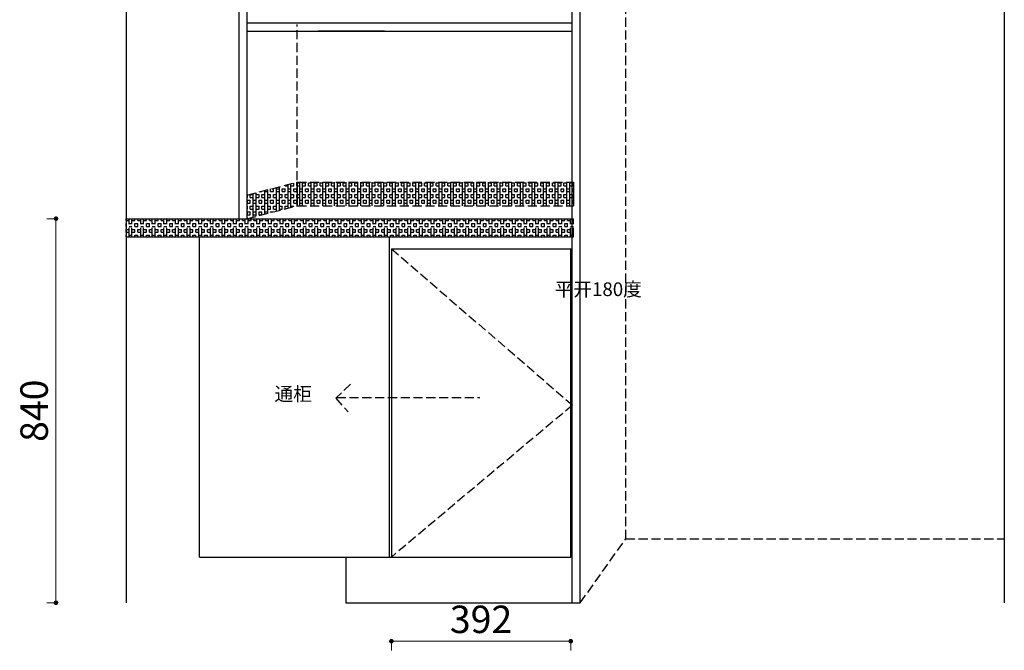
# Model space of a CAD drawing. Units: millimetres. Extents: x 219007 to 228808, y -724626 to -718353.
# Drawn here: x 226578 to 228731, y -721498 to -720119 of the extents above; entities that cross this region are included whole.
import ezdxf

# ---------------------------------------------------------------- set-up
doc = ezdxf.new("R2010")
doc.units = ezdxf.units.MM
doc.linetypes.add('DASH', pattern=[0.35, 0.25, -0.1])
doc.layers.add('7', color=7, linetype='Continuous')
doc.styles.add('黑字', font='simhei.ttf')
doc.dimstyles.new('标注', dxfattribs={"dimtxt": 60, "dimasz": 10, "dimexe": 20, "dimexo": 200, "dimgap": 10, "dimtad": 1, "dimtoh": 1, "dimdec": 0, "dimdsep": 46, "dimtxsty": 'Standard', "dimblk": 'DOT', "dimcen": 2.5, "dimclrd": 22, "dimclre": 22, "dimclrt": 2, "dimadec": 0, "dimazin": 0, "dimtfac": 1, "dimtdec": 0, "dimtmove": 1, "dimatfit": 3, "dimldrblk": 'DOT', "dimfxl": 300, "dimfxlon": 1, "dimlwd": 5, "dimlwe": 5, "dimarcsym": 0})
pattern_1 = [(90, (11874.854, 20639.05), (-25.4, 2e-15), []), (90, (11881.204, 20639.05), (-25.4, 2e-15), []), (0, (11874.854, 20639.05), (0, 25.4), [-6.35, 6.35]), (0, (11874.854, 20645.4), (0, 25.4), [-6.35, 6.35]), (0, (11874.854, 20651.75), (0, 25.4), [6.35, -6.35]), (0, (11874.854, 20658.1), (0, 25.4), [6.35, -6.35]), (90, (11887.554, 20639.05), (-25.4, 2e-15), [6.35, -6.35]), (90, (11893.904, 20639.05), (-25.4, 2e-15), [6.35, -6.35])]

# ---------------------------------------------------------------- blocks, each defined once
blk = doc.blocks.new('_Dot')
at = {"color": 0, "linetype": 'ByBlock', "lineweight": -2}
blk.add_line((-0.5, 0), (-1, 0), dxfattribs=at)
at = {"color": 0, "linetype": 'ByBlock', "const_width": 0.5}
blk.add_lwpolyline([(-0.25, 0, 1), (0.25, 0, 1)], format="xyb", close=True, dxfattribs=at)
blk = doc.blocks.new('*D11')
at = {"color": 22, "lineweight": 5, "ltscale": 80, "transparency": 16777216}
for p, q in [((227391.2, -721478), (227391.2, -721498)), ((227401.2, -721478), (227773.2, -721478)), ((227783.2, -721478), (227783.2, -721498))]:
    blk.add_line(p, q, dxfattribs=at)
at = {"layer": 'Defpoints', "color": 0, "lineweight": -3, "ltscale": 80, "transparency": 16777216}
for p in [(227391.2, -721294), (227783.2, -721294), (227783.2, -721478)]:
    blk.add_point(p, dxfattribs=at)
at = {"color": 22, "lineweight": 5, "ltscale": 80, "transparency": 16777216, "xscale": 10, "yscale": 10, "zscale": 10, "rotation": 180}
blk.add_blockref('_Dot', (227391.2, -721478), dxfattribs=at)
at = {"color": 22, "lineweight": 5, "ltscale": 80, "transparency": 16777216, "xscale": 10, "yscale": 10, "zscale": 10}
blk.add_blockref('_Dot', (227783.2, -721478), dxfattribs=at)
at = {"color": 2, "lineweight": -3, "ltscale": 80, "transparency": 16777216, "insert": (227587.2, -721438), "char_height": 60, "attachment_point": 5}
blk.add_mtext('392', dxfattribs=at)
blk = doc.blocks.new('*D35')
at = {"color": 22, "lineweight": 5, "ltscale": 80, "transparency": 16777216}
for p, q in [((226657.8, -720554), (226637.8, -720554)), ((226657.8, -720564), (226657.8, -721384)), ((226657.8, -721394), (226637.8, -721394))]:
    blk.add_line(p, q, dxfattribs=at)
at = {"layer": 'Defpoints', "color": 0, "lineweight": -3, "ltscale": 80, "transparency": 16777216}
for p in [(226811.2, -720554), (226657.8, -721394), (226811.2, -721394)]:
    blk.add_point(p, dxfattribs=at)
at = {"color": 22, "lineweight": 5, "ltscale": 80, "transparency": 16777216, "xscale": 10, "yscale": 10, "zscale": 10}
for p, rotation in [((226657.8, -720554), 90), ((226657.8, -721394), 270)]:
    blk.add_blockref('_Dot', p, dxfattribs=dict(at, rotation=rotation))
at = {"color": 2, "lineweight": -3, "ltscale": 80, "transparency": 16777216, "insert": (226617.8, -720974), "char_height": 60, "attachment_point": 5, "rotation": 90}
blk.add_mtext('840', dxfattribs=at)

msp = doc.modelspace()

# ---------------------------------------------------------------- hatches: boundary and pattern name
at = {"linetype": 'DASH', "lineweight": -3, "ltscale": 80}
h = msp.add_hatch(dxfattribs=at)
h.set_pattern_fill('BOX', color=8, style=0)
h.set_pattern_definition(pattern_1)
h.paths.add_polyline_path([(227075.24, -720502.4), (227185.44, -720474.14), (227185.44, -720525.76), (227075.24, -720554.02)])
h = msp.add_hatch(dxfattribs=at)
h.set_pattern_fill('BOX', color=8, style=0)
h.set_pattern_definition(pattern_1)
h.paths.add_polyline_path([(227185.44, -720474.14), (227789.24, -720474.14), (227789.24, -720525.76), (227185.44, -720525.76)])

# ---------------------------------------------------------------- linework, layer by layer
at = {"lineweight": -3, "ltscale": 80}
for p, q in [((226811.24, -718894.02), (226811.24, -721394.02)), ((227057.24, -718894.02), (227057.24, -720554.02)), ((227075.24, -718894.02), (227075.24, -720554.02)), ((227786.24, -721394.02), (227786.24, -718894.02)), ((227804.24, -721394.02), (227804.24, -718894.02)), ((228731.24, -718894.02), (228731.24, -721394.02)), ((227075.24, -720126.02), (227786.24, -720126.02)), ((227075.24, -720144.02), (227786.24, -720144.02)), ((227376.03, -720144.02), (227230.84, -720144.02)), ((227185.44, -720474.14), (227185.44, -720525.76)), ((227789.24, -720474.14), (227789.24, -720525.76)), ((227075.24, -720502.4), (227075.24, -720554.02)), ((226811.24, -720554.02), (227789.24, -720554.02)), ((226811.24, -720554.02), (226811.24, -720594.02)), ((226898.87, -720553.06), (226898.87, -720553.06)), ((226811.24, -720594.02), (227789.24, -720594.02)), ((226971.24, -721294.02), (226971.24, -720594.02)), ((227386.24, -720594.02), (227386.24, -721294.02)), ((227391.24, -720620.02), (227391.24, -721294.02)), ((227391.24, -720620.02), (227786.24, -720620.02)), ((227783.24, -721294.02), (227783.24, -720620.02)), ((226971.24, -721294.02), (227783.24, -721294.02)), ((227291.24, -721294.02), (227291.24, -721394.02)), ((227291.24, -721394.02), (227804.24, -721394.02))]:
    msp.add_line(p, q, dxfattribs=at)
at = {"color": 8, "linetype": 'DASH', "lineweight": -3, "ltscale": 80}
for p, q in [((227903.55, -721254.2), (227903.55, -719444.02)), ((226811.29, -720558.35), (226811.29, -720554.02)), ((226817.64, -720594.02), (226817.64, -720554.02)), ((226823.99, -720594.02), (226823.99, -720554.02)), ((226830.34, -720558.35), (226830.34, -720554.02)), ((226836.69, -720558.35), (226836.69, -720554.02)), ((226843.04, -720594.02), (226843.04, -720554.02)), ((226849.39, -720594.02), (226849.39, -720554.02)), ((226855.74, -720558.35), (226855.74, -720554.02)), ((226862.09, -720558.35), (226862.09, -720554.02)), ((226868.44, -720594.02), (226868.44, -720554.02)), ((226874.79, -720594.02), (226874.79, -720554.02)), ((226881.14, -720558.35), (226881.14, -720554.02)), ((226887.49, -720558.35), (226887.49, -720554.02)), ((226893.84, -720594.02), (226893.84, -720554.02)), ((226900.19, -720594.02), (226900.19, -720554.02)), ((226906.54, -720558.35), (226906.54, -720554.02)), ((226912.89, -720558.35), (226912.89, -720554.02)), ((226919.24, -720594.02), (226919.24, -720554.02)), ((226925.59, -720594.02), (226925.59, -720554.02)), ((226931.94, -720558.35), (226931.94, -720554.02)), ((226938.29, -720558.35), (226938.29, -720554.02)), ((226944.64, -720594.02), (226944.64, -720554.02)), ((226950.99, -720594.02), (226950.99, -720554.02)), ((226957.34, -720558.35), (226957.34, -720554.02)), ((226963.69, -720558.35), (226963.69, -720554.02)), ((226970.04, -720594.02), (226970.04, -720554.02)), ((226976.39, -720594.02), (226976.39, -720554.02)), ((226982.74, -720558.35), (226982.74, -720554.02)), ((226989.09, -720558.35), (226989.09, -720554.02)), ((226995.44, -720594.02), (226995.44, -720554.02)), ((227001.79, -720594.02), (227001.79, -720554.02)), ((227008.14, -720558.35), (227008.14, -720554.02)), ((227014.49, -720558.35), (227014.49, -720554.02)), ((227020.84, -720594.02), (227020.84, -720554.02)), ((227027.19, -720594.02), (227027.19, -720554.02)), ((227033.54, -720558.35), (227033.54, -720554.02)), ((227039.89, -720558.35), (227039.89, -720554.02)), ((227046.24, -720594.02), (227046.24, -720554.02)), ((227052.59, -720594.02), (227052.59, -720554.02)), ((227058.94, -720558.35), (227058.94, -720554.02)), ((227065.29, -720558.35), (227065.29, -720554.02)), ((227071.64, -720594.02), (227071.64, -720554.02)), ((227077.99, -720594.02), (227077.99, -720554.02)), ((227084.34, -720558.35), (227084.34, -720554.02)), ((227090.69, -720558.35), (227090.69, -720554.02)), ((227097.04, -720594.02), (227097.04, -720554.02)), ((227103.39, -720594.02), (227103.39, -720554.02)), ((227109.74, -720558.35), (227109.74, -720554.02)), ((227116.09, -720558.35), (227116.09, -720554.02)), ((227122.44, -720594.02), (227122.44, -720554.02)), ((227128.79, -720594.02), (227128.79, -720554.02)), ((227135.14, -720558.35), (227135.14, -720554.02)), ((227141.49, -720558.35), (227141.49, -720554.02)), ((227147.84, -720594.02), (227147.84, -720554.02)), ((227154.19, -720594.02), (227154.19, -720554.02)), ((227160.54, -720558.35), (227160.54, -720554.02)), ((227166.89, -720558.35), (227166.89, -720554.02)), ((227173.24, -720594.02), (227173.24, -720554.02)), ((227179.59, -720594.02), (227179.59, -720554.02)), ((227185.94, -720558.35), (227185.94, -720554.02)), ((227192.29, -720558.35), (227192.29, -720554.02)), ((227198.64, -720594.02), (227198.64, -720554.02)), ((227204.99, -720594.02), (227204.99, -720554.02)), ((227211.34, -720558.35), (227211.34, -720554.02)), ((227217.69, -720558.35), (227217.69, -720554.02)), ((227224.04, -720594.02), (227224.04, -720554.02)), ((227230.39, -720594.02), (227230.39, -720554.02)), ((227236.74, -720558.35), (227236.74, -720554.02)), ((227243.09, -720558.35), (227243.09, -720554.02)), ((227249.44, -720594.02), (227249.44, -720554.02)), ((227255.79, -720594.02), (227255.79, -720554.02)), ((227262.14, -720558.35), (227262.14, -720554.02)), ((227268.49, -720558.35), (227268.49, -720554.02)), ((227274.84, -720594.02), (227274.84, -720554.02)), ((227281.19, -720594.02), (227281.19, -720554.02)), ((227287.54, -720558.35), (227287.54, -720554.02)), ((227293.89, -720558.35), (227293.89, -720554.02)), ((227300.24, -720594.02), (227300.24, -720554.02)), ((227306.59, -720594.02), (227306.59, -720554.02)), ((227312.94, -720558.35), (227312.94, -720554.02)), ((227319.29, -720558.35), (227319.29, -720554.02)), ((227325.64, -720594.02), (227325.64, -720554.02)), ((227331.99, -720594.02), (227331.99, -720554.02)), ((227338.34, -720558.35), (227338.34, -720554.02)), ((227344.69, -720558.35), (227344.69, -720554.02)), ((227351.04, -720594.02), (227351.04, -720554.02)), ((227357.39, -720594.02), (227357.39, -720554.02)), ((227363.74, -720558.35), (227363.74, -720554.02)), ((227370.09, -720558.35), (227370.09, -720554.02)), ((227376.44, -720594.02), (227376.44, -720554.02)), ((227382.79, -720594.02), (227382.79, -720554.02)), ((227389.14, -720558.35), (227389.14, -720554.02)), ((227395.49, -720558.35), (227395.49, -720554.02)), ((227401.84, -720594.02), (227401.84, -720554.02)), ((227408.19, -720594.02), (227408.19, -720554.02)), ((227414.54, -720558.35), (227414.54, -720554.02)), ((227420.89, -720558.35), (227420.89, -720554.02)), ((227427.24, -720594.02), (227427.24, -720554.02)), ((227433.59, -720594.02), (227433.59, -720554.02)), ((227439.94, -720558.35), (227439.94, -720554.02)), ((227446.29, -720558.35), (227446.29, -720554.02)), ((227452.64, -720594.02), (227452.64, -720554.02)), ((227458.99, -720594.02), (227458.99, -720554.02)), ((227465.34, -720558.35), (227465.34, -720554.02)), ((227471.69, -720558.35), (227471.69, -720554.02)), ((227478.04, -720594.02), (227478.04, -720554.02)), ((227484.39, -720594.02), (227484.39, -720554.02)), ((227490.74, -720558.35), (227490.74, -720554.02)), ((227497.09, -720558.35), (227497.09, -720554.02)), ((227503.44, -720594.02), (227503.44, -720554.02)), ((227509.79, -720594.02), (227509.79, -720554.02)), ((227516.14, -720558.35), (227516.14, -720554.02)), ((227522.49, -720558.35), (227522.49, -720554.02)), ((227528.84, -720594.02), (227528.84, -720554.02)), ((227535.19, -720594.02), (227535.19, -720554.02)), ((227541.54, -720558.35), (227541.54, -720554.02)), ((227547.89, -720558.35), (227547.89, -720554.02)), ((227554.24, -720594.02), (227554.24, -720554.02)), ((227560.59, -720594.02), (227560.59, -720554.02)), ((227566.94, -720558.35), (227566.94, -720554.02)), ((227573.29, -720558.35), (227573.29, -720554.02)), ((227579.64, -720594.02), (227579.64, -720554.02)), ((227585.99, -720594.02), (227585.99, -720554.02)), ((227592.34, -720558.35), (227592.34, -720554.02)), ((227598.69, -720558.35), (227598.69, -720554.02)), ((227605.04, -720594.02), (227605.04, -720554.02)), ((227611.39, -720594.02), (227611.39, -720554.02)), ((227617.74, -720558.35), (227617.74, -720554.02)), ((227624.09, -720558.35), (227624.09, -720554.02)), ((227630.44, -720594.02), (227630.44, -720554.02)), ((227636.79, -720594.02), (227636.79, -720554.02)), ((227643.14, -720558.35), (227643.14, -720554.02)), ((227649.49, -720558.35), (227649.49, -720554.02)), ((227655.84, -720594.02), (227655.84, -720554.02)), ((227662.19, -720594.02), (227662.19, -720554.02)), ((227668.54, -720558.35), (227668.54, -720554.02)), ((227674.89, -720558.35), (227674.89, -720554.02)), ((227681.24, -720594.02), (227681.24, -720554.02)), ((227687.59, -720594.02), (227687.59, -720554.02)), ((227693.94, -720558.35), (227693.94, -720554.02)), ((227700.29, -720558.35), (227700.29, -720554.02)), ((227706.64, -720594.02), (227706.64, -720554.02)), ((227712.99, -720594.02), (227712.99, -720554.02)), ((227719.34, -720558.35), (227719.34, -720554.02)), ((227725.69, -720558.35), (227725.69, -720554.02)), ((227732.04, -720594.02), (227732.04, -720554.02)), ((227738.39, -720594.02), (227738.39, -720554.02)), ((227744.74, -720558.35), (227744.74, -720554.02)), ((227751.09, -720558.35), (227751.09, -720554.02)), ((227757.44, -720594.02), (227757.44, -720554.02)), ((227763.79, -720594.02), (227763.79, -720554.02)), ((227770.14, -720558.35), (227770.14, -720554.02)), ((227776.49, -720558.35), (227776.49, -720554.02)), ((227782.84, -720594.02), (227782.84, -720554.02)), ((227789.19, -720594.02), (227789.19, -720554.02)), ((226811.24, -720564.7), (226811.29, -720564.7)), ((226811.24, -720571.05), (226811.29, -720571.05)), ((226811.29, -720558.35), (226817.64, -720558.35)), ((226811.29, -720571.05), (226811.29, -720564.7)), ((226811.29, -720577.4), (226817.64, -720577.4)), ((226811.29, -720583.75), (226811.29, -720577.4)), ((226817.64, -720564.7), (226823.99, -720564.7)), ((226817.64, -720571.05), (226823.99, -720571.05)), ((226823.99, -720558.35), (226830.34, -720558.35)), ((226823.99, -720577.4), (226830.34, -720577.4)), ((226830.34, -720564.7), (226836.69, -720564.7)), ((226830.34, -720571.05), (226830.34, -720564.7)), ((226830.34, -720571.05), (226836.69, -720571.05)), ((226830.34, -720583.75), (226830.34, -720577.4)), ((226836.69, -720558.35), (226843.04, -720558.35)), ((226836.69, -720571.05), (226836.69, -720564.7)), ((226836.69, -720577.4), (226843.04, -720577.4)), ((226836.69, -720583.75), (226836.69, -720577.4)), ((226843.04, -720564.7), (226849.39, -720564.7)), ((226843.04, -720571.05), (226849.39, -720571.05)), ((226849.39, -720558.35), (226855.74, -720558.35)), ((226849.39, -720577.4), (226855.74, -720577.4)), ((226855.74, -720564.7), (226862.09, -720564.7)), ((226855.74, -720571.05), (226855.74, -720564.7)), ((226855.74, -720571.05), (226862.09, -720571.05)), ((226855.74, -720583.75), (226855.74, -720577.4)), ((226862.09, -720558.35), (226868.44, -720558.35)), ((226862.09, -720571.05), (226862.09, -720564.7)), ((226862.09, -720577.4), (226868.44, -720577.4)), ((226862.09, -720583.75), (226862.09, -720577.4)), ((226868.44, -720564.7), (226874.79, -720564.7)), ((226868.44, -720571.05), (226874.79, -720571.05)), ((226874.79, -720558.35), (226881.14, -720558.35)), ((226874.79, -720577.4), (226881.14, -720577.4)), ((226881.14, -720564.7), (226887.49, -720564.7)), ((226881.14, -720571.05), (226881.14, -720564.7)), ((226881.14, -720571.05), (226887.49, -720571.05)), ((226881.14, -720583.75), (226881.14, -720577.4)), ((226887.49, -720558.35), (226893.84, -720558.35)), ((226887.49, -720571.05), (226887.49, -720564.7)), ((226887.49, -720577.4), (226893.84, -720577.4)), ((226887.49, -720583.75), (226887.49, -720577.4)), ((226893.84, -720564.7), (226900.19, -720564.7)), ((226893.84, -720571.05), (226900.19, -720571.05)), ((226900.19, -720558.35), (226906.54, -720558.35)), ((226900.19, -720577.4), (226906.54, -720577.4)), ((226906.54, -720564.7), (226912.89, -720564.7)), ((226906.54, -720571.05), (226906.54, -720564.7)), ((226906.54, -720571.05), (226912.89, -720571.05)), ((226906.54, -720583.75), (226906.54, -720577.4)), ((226912.89, -720558.35), (226919.24, -720558.35)), ((226912.89, -720571.05), (226912.89, -720564.7)), ((226912.89, -720577.4), (226919.24, -720577.4)), ((226912.89, -720583.75), (226912.89, -720577.4)), ((226919.24, -720564.7), (226925.59, -720564.7)), ((226919.24, -720571.05), (226925.59, -720571.05)), ((226925.59, -720558.35), (226931.94, -720558.35)), ((226925.59, -720577.4), (226931.94, -720577.4)), ((226931.94, -720564.7), (226938.29, -720564.7)), ((226931.94, -720571.05), (226931.94, -720564.7)), ((226931.94, -720571.05), (226938.29, -720571.05)), ((226931.94, -720583.75), (226931.94, -720577.4)), ((226938.29, -720558.35), (226944.64, -720558.35)), ((226938.29, -720571.05), (226938.29, -720564.7)), ((226938.29, -720577.4), (226944.64, -720577.4)), ((226938.29, -720583.75), (226938.29, -720577.4)), ((226944.64, -720564.7), (226950.99, -720564.7)), ((226944.64, -720571.05), (226950.99, -720571.05)), ((226950.99, -720558.35), (226957.34, -720558.35)), ((226950.99, -720577.4), (226957.34, -720577.4)), ((226957.34, -720564.7), (226963.69, -720564.7)), ((226957.34, -720571.05), (226957.34, -720564.7)), ((226957.34, -720571.05), (226963.69, -720571.05)), ((226957.34, -720583.75), (226957.34, -720577.4)), ((226963.69, -720558.35), (226970.04, -720558.35)), ((226963.69, -720571.05), (226963.69, -720564.7)), ((226963.69, -720577.4), (226970.04, -720577.4)), ((226963.69, -720583.75), (226963.69, -720577.4)), ((226970.04, -720564.7), (226976.39, -720564.7)), ((226970.04, -720571.05), (226976.39, -720571.05)), ((226976.39, -720558.35), (226982.74, -720558.35)), ((226976.39, -720577.4), (226982.74, -720577.4)), ((226982.74, -720564.7), (226989.09, -720564.7)), ((226982.74, -720571.05), (226982.74, -720564.7)), ((226982.74, -720571.05), (226989.09, -720571.05)), ((226982.74, -720583.75), (226982.74, -720577.4)), ((226989.09, -720558.35), (226995.44, -720558.35)), ((226989.09, -720571.05), (226989.09, -720564.7)), ((226989.09, -720577.4), (226995.44, -720577.4)), ((226989.09, -720583.75), (226989.09, -720577.4)), ((226995.44, -720564.7), (227001.79, -720564.7)), ((226995.44, -720571.05), (227001.79, -720571.05)), ((227001.79, -720558.35), (227008.14, -720558.35)), ((227001.79, -720577.4), (227008.14, -720577.4)), ((227008.14, -720564.7), (227014.49, -720564.7)), ((227008.14, -720571.05), (227008.14, -720564.7)), ((227008.14, -720571.05), (227014.49, -720571.05)), ((227008.14, -720583.75), (227008.14, -720577.4)), ((227014.49, -720558.35), (227020.84, -720558.35)), ((227014.49, -720571.05), (227014.49, -720564.7)), ((227014.49, -720577.4), (227020.84, -720577.4)), ((227014.49, -720583.75), (227014.49, -720577.4)), ((227020.84, -720564.7), (227027.19, -720564.7)), ((227020.84, -720571.05), (227027.19, -720571.05)), ((227027.19, -720558.35), (227033.54, -720558.35)), ((227027.19, -720577.4), (227033.54, -720577.4)), ((227033.54, -720564.7), (227039.89, -720564.7)), ((227033.54, -720571.05), (227033.54, -720564.7)), ((227033.54, -720571.05), (227039.89, -720571.05)), ((227033.54, -720583.75), (227033.54, -720577.4)), ((227039.89, -720558.35), (227046.24, -720558.35)), ((227039.89, -720571.05), (227039.89, -720564.7)), ((227039.89, -720577.4), (227046.24, -720577.4)), ((227039.89, -720583.75), (227039.89, -720577.4)), ((227046.24, -720564.7), (227052.59, -720564.7)), ((227046.24, -720571.05), (227052.59, -720571.05)), ((227052.59, -720558.35), (227058.94, -720558.35)), ((227052.59, -720577.4), (227058.94, -720577.4)), ((227058.94, -720564.7), (227065.29, -720564.7)), ((227058.94, -720571.05), (227058.94, -720564.7)), ((227058.94, -720571.05), (227065.29, -720571.05)), ((227058.94, -720583.75), (227058.94, -720577.4)), ((227065.29, -720558.35), (227071.64, -720558.35)), ((227065.29, -720571.05), (227065.29, -720564.7)), ((227065.29, -720577.4), (227071.64, -720577.4)), ((227065.29, -720583.75), (227065.29, -720577.4)), ((227071.64, -720564.7), (227077.99, -720564.7)), ((227071.64, -720571.05), (227077.99, -720571.05)), ((227077.99, -720558.35), (227084.34, -720558.35)), ((227077.99, -720577.4), (227084.34, -720577.4)), ((227084.34, -720564.7), (227090.69, -720564.7)), ((227084.34, -720571.05), (227084.34, -720564.7)), ((227084.34, -720571.05), (227090.69, -720571.05)), ((227084.34, -720583.75), (227084.34, -720577.4)), ((227090.69, -720558.35), (227097.04, -720558.35)), ((227090.69, -720571.05), (227090.69, -720564.7)), ((227090.69, -720577.4), (227097.04, -720577.4)), ((227090.69, -720583.75), (227090.69, -720577.4)), ((227097.04, -720564.7), (227103.39, -720564.7)), ((227097.04, -720571.05), (227103.39, -720571.05)), ((227103.39, -720558.35), (227109.74, -720558.35)), ((227103.39, -720577.4), (227109.74, -720577.4)), ((227109.74, -720564.7), (227116.09, -720564.7)), ((227109.74, -720571.05), (227109.74, -720564.7)), ((227109.74, -720571.05), (227116.09, -720571.05)), ((227109.74, -720583.75), (227109.74, -720577.4)), ((227116.09, -720558.35), (227122.44, -720558.35)), ((227116.09, -720571.05), (227116.09, -720564.7)), ((227116.09, -720577.4), (227122.44, -720577.4)), ((227116.09, -720583.75), (227116.09, -720577.4)), ((227122.44, -720564.7), (227128.79, -720564.7)), ((227122.44, -720571.05), (227128.79, -720571.05)), ((227128.79, -720558.35), (227135.14, -720558.35)), ((227128.79, -720577.4), (227135.14, -720577.4)), ((227135.14, -720564.7), (227141.49, -720564.7)), ((227135.14, -720571.05), (227135.14, -720564.7)), ((227135.14, -720571.05), (227141.49, -720571.05)), ((227135.14, -720583.75), (227135.14, -720577.4)), ((227141.49, -720558.35), (227147.84, -720558.35)), ((227141.49, -720571.05), (227141.49, -720564.7)), ((227141.49, -720577.4), (227147.84, -720577.4)), ((227141.49, -720583.75), (227141.49, -720577.4)), ((227147.84, -720564.7), (227154.19, -720564.7)), ((227147.84, -720571.05), (227154.19, -720571.05)), ((227154.19, -720558.35), (227160.54, -720558.35)), ((227154.19, -720577.4), (227160.54, -720577.4)), ((227160.54, -720564.7), (227166.89, -720564.7)), ((227160.54, -720571.05), (227160.54, -720564.7)), ((227160.54, -720571.05), (227166.89, -720571.05)), ((227160.54, -720583.75), (227160.54, -720577.4)), ((227166.89, -720558.35), (227173.24, -720558.35)), ((227166.89, -720571.05), (227166.89, -720564.7)), ((227166.89, -720577.4), (227173.24, -720577.4)), ((227166.89, -720583.75), (227166.89, -720577.4)), ((227173.24, -720564.7), (227179.59, -720564.7)), ((227173.24, -720571.05), (227179.59, -720571.05)), ((227179.59, -720558.35), (227185.94, -720558.35)), ((227179.59, -720577.4), (227185.94, -720577.4)), ((227185.94, -720564.7), (227192.29, -720564.7)), ((227185.94, -720571.05), (227185.94, -720564.7)), ((227185.94, -720571.05), (227192.29, -720571.05)), ((227185.94, -720583.75), (227185.94, -720577.4)), ((227192.29, -720558.35), (227198.64, -720558.35)), ((227192.29, -720571.05), (227192.29, -720564.7)), ((227192.29, -720577.4), (227198.64, -720577.4)), ((227192.29, -720583.75), (227192.29, -720577.4)), ((227198.64, -720564.7), (227204.99, -720564.7)), ((227198.64, -720571.05), (227204.99, -720571.05)), ((227204.99, -720558.35), (227211.34, -720558.35)), ((227204.99, -720577.4), (227211.34, -720577.4)), ((227211.34, -720564.7), (227217.69, -720564.7)), ((227211.34, -720571.05), (227211.34, -720564.7)), ((227211.34, -720571.05), (227217.69, -720571.05)), ((227211.34, -720583.75), (227211.34, -720577.4)), ((227217.69, -720558.35), (227224.04, -720558.35)), ((227217.69, -720571.05), (227217.69, -720564.7)), ((227217.69, -720577.4), (227224.04, -720577.4)), ((227217.69, -720583.75), (227217.69, -720577.4)), ((227224.04, -720564.7), (227230.39, -720564.7)), ((227224.04, -720571.05), (227230.39, -720571.05)), ((227230.39, -720558.35), (227236.74, -720558.35)), ((227230.39, -720577.4), (227236.74, -720577.4)), ((227236.74, -720564.7), (227243.09, -720564.7)), ((227236.74, -720571.05), (227236.74, -720564.7)), ((227236.74, -720571.05), (227243.09, -720571.05)), ((227236.74, -720583.75), (227236.74, -720577.4)), ((227243.09, -720558.35), (227249.44, -720558.35)), ((227243.09, -720571.05), (227243.09, -720564.7)), ((227243.09, -720577.4), (227249.44, -720577.4)), ((227243.09, -720583.75), (227243.09, -720577.4)), ((227249.44, -720564.7), (227255.79, -720564.7)), ((227249.44, -720571.05), (227255.79, -720571.05)), ((227255.79, -720558.35), (227262.14, -720558.35)), ((227255.79, -720577.4), (227262.14, -720577.4)), ((227262.14, -720564.7), (227268.49, -720564.7)), ((227262.14, -720571.05), (227262.14, -720564.7)), ((227262.14, -720571.05), (227268.49, -720571.05)), ((227262.14, -720583.75), (227262.14, -720577.4)), ((227268.49, -720558.35), (227274.84, -720558.35)), ((227268.49, -720571.05), (227268.49, -720564.7)), ((227268.49, -720577.4), (227274.84, -720577.4)), ((227268.49, -720583.75), (227268.49, -720577.4)), ((227274.84, -720564.7), (227281.19, -720564.7)), ((227274.84, -720571.05), (227281.19, -720571.05)), ((227281.19, -720558.35), (227287.54, -720558.35)), ((227281.19, -720577.4), (227287.54, -720577.4)), ((227287.54, -720564.7), (227293.89, -720564.7)), ((227287.54, -720571.05), (227287.54, -720564.7)), ((227287.54, -720571.05), (227293.89, -720571.05)), ((227287.54, -720583.75), (227287.54, -720577.4)), ((227293.89, -720558.35), (227300.24, -720558.35)), ((227293.89, -720571.05), (227293.89, -720564.7)), ((227293.89, -720577.4), (227300.24, -720577.4)), ((227293.89, -720583.75), (227293.89, -720577.4)), ((227300.24, -720564.7), (227306.59, -720564.7)), ((227300.24, -720571.05), (227306.59, -720571.05)), ((227306.59, -720558.35), (227312.94, -720558.35)), ((227306.59, -720577.4), (227312.94, -720577.4)), ((227312.94, -720564.7), (227319.29, -720564.7)), ((227312.94, -720571.05), (227312.94, -720564.7)), ((227312.94, -720571.05), (227319.29, -720571.05)), ((227312.94, -720583.75), (227312.94, -720577.4)), ((227319.29, -720558.35), (227325.64, -720558.35)), ((227319.29, -720571.05), (227319.29, -720564.7)), ((227319.29, -720577.4), (227325.64, -720577.4)), ((227319.29, -720583.75), (227319.29, -720577.4)), ((227325.64, -720564.7), (227331.99, -720564.7)), ((227325.64, -720571.05), (227331.99, -720571.05)), ((227331.99, -720558.35), (227338.34, -720558.35)), ((227331.99, -720577.4), (227338.34, -720577.4)), ((227338.34, -720564.7), (227344.69, -720564.7)), ((227338.34, -720571.05), (227338.34, -720564.7)), ((227338.34, -720571.05), (227344.69, -720571.05)), ((227338.34, -720583.75), (227338.34, -720577.4)), ((227344.69, -720558.35), (227351.04, -720558.35)), ((227344.69, -720571.05), (227344.69, -720564.7)), ((227344.69, -720577.4), (227351.04, -720577.4)), ((227344.69, -720583.75), (227344.69, -720577.4)), ((227351.04, -720564.7), (227357.39, -720564.7)), ((227351.04, -720571.05), (227357.39, -720571.05)), ((227357.39, -720558.35), (227363.74, -720558.35)), ((227357.39, -720577.4), (227363.74, -720577.4)), ((227363.74, -720564.7), (227370.09, -720564.7)), ((227363.74, -720571.05), (227363.74, -720564.7)), ((227363.74, -720571.05), (227370.09, -720571.05)), ((227363.74, -720583.75), (227363.74, -720577.4)), ((227370.09, -720558.35), (227376.44, -720558.35)), ((227370.09, -720571.05), (227370.09, -720564.7)), ((227370.09, -720577.4), (227376.44, -720577.4)), ((227370.09, -720583.75), (227370.09, -720577.4)), ((227376.44, -720564.7), (227382.79, -720564.7)), ((227376.44, -720571.05), (227382.79, -720571.05)), ((227382.79, -720558.35), (227389.14, -720558.35)), ((227382.79, -720577.4), (227389.14, -720577.4)), ((227389.14, -720564.7), (227395.49, -720564.7)), ((227389.14, -720571.05), (227389.14, -720564.7)), ((227389.14, -720571.05), (227395.49, -720571.05)), ((227389.14, -720583.75), (227389.14, -720577.4)), ((227395.49, -720558.35), (227401.84, -720558.35)), ((227395.49, -720571.05), (227395.49, -720564.7)), ((227395.49, -720577.4), (227401.84, -720577.4)), ((227395.49, -720583.75), (227395.49, -720577.4)), ((227401.84, -720564.7), (227408.19, -720564.7)), ((227401.84, -720571.05), (227408.19, -720571.05)), ((227408.19, -720558.35), (227414.54, -720558.35)), ((227408.19, -720577.4), (227414.54, -720577.4)), ((227414.54, -720564.7), (227420.89, -720564.7)), ((227414.54, -720571.05), (227414.54, -720564.7)), ((227414.54, -720571.05), (227420.89, -720571.05)), ((227414.54, -720583.75), (227414.54, -720577.4)), ((227420.89, -720558.35), (227427.24, -720558.35)), ((227420.89, -720571.05), (227420.89, -720564.7)), ((227420.89, -720577.4), (227427.24, -720577.4)), ((227420.89, -720583.75), (227420.89, -720577.4)), ((227427.24, -720564.7), (227433.59, -720564.7)), ((227427.24, -720571.05), (227433.59, -720571.05)), ((227433.59, -720558.35), (227439.94, -720558.35)), ((227433.59, -720577.4), (227439.94, -720577.4)), ((227439.94, -720564.7), (227446.29, -720564.7)), ((227439.94, -720571.05), (227439.94, -720564.7)), ((227439.94, -720571.05), (227446.29, -720571.05)), ((227439.94, -720583.75), (227439.94, -720577.4)), ((227446.29, -720558.35), (227452.64, -720558.35)), ((227446.29, -720571.05), (227446.29, -720564.7)), ((227446.29, -720577.4), (227452.64, -720577.4)), ((227446.29, -720583.75), (227446.29, -720577.4)), ((227452.64, -720564.7), (227458.99, -720564.7)), ((227452.64, -720571.05), (227458.99, -720571.05)), ((227458.99, -720558.35), (227465.34, -720558.35)), ((227458.99, -720577.4), (227465.34, -720577.4)), ((227465.34, -720564.7), (227471.69, -720564.7)), ((227465.34, -720571.05), (227465.34, -720564.7)), ((227465.34, -720571.05), (227471.69, -720571.05)), ((227465.34, -720583.75), (227465.34, -720577.4)), ((227471.69, -720558.35), (227478.04, -720558.35)), ((227471.69, -720571.05), (227471.69, -720564.7)), ((227471.69, -720577.4), (227478.04, -720577.4)), ((227471.69, -720583.75), (227471.69, -720577.4)), ((227478.04, -720564.7), (227484.39, -720564.7)), ((227478.04, -720571.05), (227484.39, -720571.05)), ((227484.39, -720558.35), (227490.74, -720558.35)), ((227484.39, -720577.4), (227490.74, -720577.4)), ((227490.74, -720564.7), (227497.09, -720564.7)), ((227490.74, -720571.05), (227490.74, -720564.7)), ((227490.74, -720571.05), (227497.09, -720571.05)), ((227490.74, -720583.75), (227490.74, -720577.4)), ((227497.09, -720558.35), (227503.44, -720558.35)), ((227497.09, -720571.05), (227497.09, -720564.7)), ((227497.09, -720577.4), (227503.44, -720577.4)), ((227497.09, -720583.75), (227497.09, -720577.4)), ((227503.44, -720564.7), (227509.79, -720564.7)), ((227503.44, -720571.05), (227509.79, -720571.05)), ((227509.79, -720558.35), (227516.14, -720558.35)), ((227509.79, -720577.4), (227516.14, -720577.4)), ((227516.14, -720564.7), (227522.49, -720564.7)), ((227516.14, -720571.05), (227516.14, -720564.7)), ((227516.14, -720571.05), (227522.49, -720571.05)), ((227516.14, -720583.75), (227516.14, -720577.4)), ((227522.49, -720558.35), (227528.84, -720558.35)), ((227522.49, -720571.05), (227522.49, -720564.7)), ((227522.49, -720577.4), (227528.84, -720577.4)), ((227522.49, -720583.75), (227522.49, -720577.4)), ((227528.84, -720564.7), (227535.19, -720564.7)), ((227528.84, -720571.05), (227535.19, -720571.05)), ((227535.19, -720558.35), (227541.54, -720558.35)), ((227535.19, -720577.4), (227541.54, -720577.4)), ((227541.54, -720564.7), (227547.89, -720564.7)), ((227541.54, -720571.05), (227541.54, -720564.7)), ((227541.54, -720571.05), (227547.89, -720571.05)), ((227541.54, -720583.75), (227541.54, -720577.4)), ((227547.89, -720558.35), (227554.24, -720558.35)), ((227547.89, -720571.05), (227547.89, -720564.7)), ((227547.89, -720577.4), (227554.24, -720577.4)), ((227547.89, -720583.75), (227547.89, -720577.4)), ((227554.24, -720564.7), (227560.59, -720564.7)), ((227554.24, -720571.05), (227560.59, -720571.05)), ((227560.59, -720558.35), (227566.94, -720558.35)), ((227560.59, -720577.4), (227566.94, -720577.4)), ((227566.94, -720564.7), (227573.29, -720564.7)), ((227566.94, -720571.05), (227566.94, -720564.7)), ((227566.94, -720571.05), (227573.29, -720571.05)), ((227566.94, -720583.75), (227566.94, -720577.4)), ((227573.29, -720558.35), (227579.64, -720558.35)), ((227573.29, -720571.05), (227573.29, -720564.7)), ((227573.29, -720577.4), (227579.64, -720577.4)), ((227573.29, -720583.75), (227573.29, -720577.4)), ((227579.64, -720564.7), (227585.99, -720564.7)), ((227579.64, -720571.05), (227585.99, -720571.05)), ((227585.99, -720558.35), (227592.34, -720558.35)), ((227585.99, -720577.4), (227592.34, -720577.4)), ((227592.34, -720564.7), (227598.69, -720564.7)), ((227592.34, -720571.05), (227592.34, -720564.7)), ((227592.34, -720571.05), (227598.69, -720571.05)), ((227592.34, -720583.75), (227592.34, -720577.4)), ((227598.69, -720558.35), (227605.04, -720558.35)), ((227598.69, -720571.05), (227598.69, -720564.7)), ((227598.69, -720577.4), (227605.04, -720577.4)), ((227598.69, -720583.75), (227598.69, -720577.4)), ((227605.04, -720564.7), (227611.39, -720564.7)), ((227605.04, -720571.05), (227611.39, -720571.05)), ((227611.39, -720558.35), (227617.74, -720558.35)), ((227611.39, -720577.4), (227617.74, -720577.4)), ((227617.74, -720564.7), (227624.09, -720564.7)), ((227617.74, -720571.05), (227617.74, -720564.7)), ((227617.74, -720571.05), (227624.09, -720571.05)), ((227617.74, -720583.75), (227617.74, -720577.4)), ((227624.09, -720558.35), (227630.44, -720558.35)), ((227624.09, -720571.05), (227624.09, -720564.7)), ((227624.09, -720577.4), (227630.44, -720577.4)), ((227624.09, -720583.75), (227624.09, -720577.4)), ((227630.44, -720564.7), (227636.79, -720564.7)), ((227630.44, -720571.05), (227636.79, -720571.05)), ((227636.79, -720558.35), (227643.14, -720558.35)), ((227636.79, -720577.4), (227643.14, -720577.4)), ((227643.14, -720564.7), (227649.49, -720564.7)), ((227643.14, -720571.05), (227643.14, -720564.7)), ((227643.14, -720571.05), (227649.49, -720571.05)), ((227643.14, -720583.75), (227643.14, -720577.4)), ((227649.49, -720558.35), (227655.84, -720558.35)), ((227649.49, -720571.05), (227649.49, -720564.7)), ((227649.49, -720577.4), (227655.84, -720577.4)), ((227649.49, -720583.75), (227649.49, -720577.4)), ((227655.84, -720564.7), (227662.19, -720564.7)), ((227655.84, -720571.05), (227662.19, -720571.05)), ((227662.19, -720558.35), (227668.54, -720558.35)), ((227662.19, -720577.4), (227668.54, -720577.4)), ((227668.54, -720564.7), (227674.89, -720564.7)), ((227668.54, -720571.05), (227668.54, -720564.7)), ((227668.54, -720571.05), (227674.89, -720571.05)), ((227668.54, -720583.75), (227668.54, -720577.4)), ((227674.89, -720558.35), (227681.24, -720558.35)), ((227674.89, -720571.05), (227674.89, -720564.7)), ((227674.89, -720577.4), (227681.24, -720577.4)), ((227674.89, -720583.75), (227674.89, -720577.4)), ((227681.24, -720564.7), (227687.59, -720564.7)), ((227681.24, -720571.05), (227687.59, -720571.05)), ((227687.59, -720558.35), (227693.94, -720558.35)), ((227687.59, -720577.4), (227693.94, -720577.4)), ((227693.94, -720564.7), (227700.29, -720564.7)), ((227693.94, -720571.05), (227693.94, -720564.7)), ((227693.94, -720571.05), (227700.29, -720571.05)), ((227693.94, -720583.75), (227693.94, -720577.4)), ((227700.29, -720558.35), (227706.64, -720558.35)), ((227700.29, -720571.05), (227700.29, -720564.7)), ((227700.29, -720577.4), (227706.64, -720577.4)), ((227700.29, -720583.75), (227700.29, -720577.4)), ((227706.64, -720564.7), (227712.99, -720564.7)), ((227706.64, -720571.05), (227712.99, -720571.05)), ((227712.99, -720558.35), (227719.34, -720558.35)), ((227712.99, -720577.4), (227719.34, -720577.4)), ((227719.34, -720564.7), (227725.69, -720564.7)), ((227719.34, -720571.05), (227719.34, -720564.7)), ((227719.34, -720571.05), (227725.69, -720571.05)), ((227719.34, -720583.75), (227719.34, -720577.4)), ((227725.69, -720558.35), (227732.04, -720558.35)), ((227725.69, -720571.05), (227725.69, -720564.7)), ((227725.69, -720577.4), (227732.04, -720577.4)), ((227725.69, -720583.75), (227725.69, -720577.4)), ((227732.04, -720564.7), (227738.39, -720564.7)), ((227732.04, -720571.05), (227738.39, -720571.05)), ((227738.39, -720558.35), (227744.74, -720558.35)), ((227738.39, -720577.4), (227744.74, -720577.4)), ((227744.74, -720564.7), (227751.09, -720564.7)), ((227744.74, -720571.05), (227744.74, -720564.7)), ((227744.74, -720571.05), (227751.09, -720571.05)), ((227744.74, -720583.75), (227744.74, -720577.4)), ((227751.09, -720558.35), (227757.44, -720558.35)), ((227751.09, -720571.05), (227751.09, -720564.7)), ((227751.09, -720577.4), (227757.44, -720577.4)), ((227751.09, -720583.75), (227751.09, -720577.4)), ((227757.44, -720564.7), (227763.79, -720564.7)), ((227757.44, -720571.05), (227763.79, -720571.05)), ((227763.79, -720558.35), (227770.14, -720558.35)), ((227763.79, -720577.4), (227770.14, -720577.4)), ((227770.14, -720564.7), (227776.49, -720564.7)), ((227770.14, -720571.05), (227770.14, -720564.7)), ((227770.14, -720571.05), (227776.49, -720571.05)), ((227770.14, -720583.75), (227770.14, -720577.4)), ((227776.49, -720558.35), (227782.84, -720558.35)), ((227776.49, -720571.05), (227776.49, -720564.7)), ((227776.49, -720577.4), (227782.84, -720577.4)), ((227776.49, -720583.75), (227776.49, -720577.4)), ((227782.84, -720564.7), (227789.19, -720564.7)), ((227782.84, -720571.05), (227789.19, -720571.05)), ((227789.19, -720558.35), (227789.24, -720558.35)), ((227789.19, -720577.4), (227789.24, -720577.4)), ((226811.24, -720590.1), (226811.29, -720590.1)), ((226811.29, -720583.75), (226817.64, -720583.75)), ((226811.29, -720594.02), (226811.29, -720590.1)), ((226817.64, -720590.1), (226823.99, -720590.1)), ((226823.99, -720583.75), (226830.34, -720583.75)), ((226830.34, -720590.1), (226836.69, -720590.1)), ((226830.34, -720594.02), (226830.34, -720590.1)), ((226836.69, -720583.75), (226843.04, -720583.75)), ((226836.69, -720594.02), (226836.69, -720590.1)), ((226843.04, -720590.1), (226849.39, -720590.1)), ((226849.39, -720583.75), (226855.74, -720583.75)), ((226855.74, -720590.1), (226862.09, -720590.1)), ((226855.74, -720594.02), (226855.74, -720590.1)), ((226862.09, -720583.75), (226868.44, -720583.75)), ((226862.09, -720594.02), (226862.09, -720590.1)), ((226868.44, -720590.1), (226874.79, -720590.1)), ((226874.79, -720583.75), (226881.14, -720583.75)), ((226881.14, -720590.1), (226887.49, -720590.1)), ((226881.14, -720594.02), (226881.14, -720590.1)), ((226887.49, -720583.75), (226893.84, -720583.75)), ((226887.49, -720594.02), (226887.49, -720590.1)), ((226893.84, -720590.1), (226900.19, -720590.1)), ((226900.19, -720583.75), (226906.54, -720583.75)), ((226906.54, -720590.1), (226912.89, -720590.1)), ((226906.54, -720594.02), (226906.54, -720590.1)), ((226912.89, -720583.75), (226919.24, -720583.75)), ((226912.89, -720594.02), (226912.89, -720590.1)), ((226919.24, -720590.1), (226925.59, -720590.1)), ((226925.59, -720583.75), (226931.94, -720583.75)), ((226931.94, -720590.1), (226938.29, -720590.1)), ((226931.94, -720594.02), (226931.94, -720590.1)), ((226938.29, -720583.75), (226944.64, -720583.75)), ((226938.29, -720594.02), (226938.29, -720590.1)), ((226944.64, -720590.1), (226950.99, -720590.1)), ((226950.99, -720583.75), (226957.34, -720583.75)), ((226957.34, -720590.1), (226963.69, -720590.1)), ((226957.34, -720594.02), (226957.34, -720590.1)), ((226963.69, -720583.75), (226970.04, -720583.75)), ((226963.69, -720594.02), (226963.69, -720590.1)), ((226970.04, -720590.1), (226976.39, -720590.1)), ((226976.39, -720583.75), (226982.74, -720583.75)), ((226982.74, -720590.1), (226989.09, -720590.1)), ((226982.74, -720594.02), (226982.74, -720590.1)), ((226989.09, -720583.75), (226995.44, -720583.75)), ((226989.09, -720594.02), (226989.09, -720590.1)), ((226995.44, -720590.1), (227001.79, -720590.1)), ((227001.79, -720583.75), (227008.14, -720583.75)), ((227008.14, -720590.1), (227014.49, -720590.1)), ((227008.14, -720594.02), (227008.14, -720590.1)), ((227014.49, -720583.75), (227020.84, -720583.75)), ((227014.49, -720594.02), (227014.49, -720590.1)), ((227020.84, -720590.1), (227027.19, -720590.1)), ((227027.19, -720583.75), (227033.54, -720583.75)), ((227033.54, -720590.1), (227039.89, -720590.1)), ((227033.54, -720594.02), (227033.54, -720590.1)), ((227039.89, -720583.75), (227046.24, -720583.75)), ((227039.89, -720594.02), (227039.89, -720590.1)), ((227046.24, -720590.1), (227052.59, -720590.1)), ((227052.59, -720583.75), (227058.94, -720583.75)), ((227058.94, -720590.1), (227065.29, -720590.1)), ((227058.94, -720594.02), (227058.94, -720590.1)), ((227065.29, -720583.75), (227071.64, -720583.75)), ((227065.29, -720594.02), (227065.29, -720590.1)), ((227071.64, -720590.1), (227077.99, -720590.1)), ((227077.99, -720583.75), (227084.34, -720583.75)), ((227084.34, -720590.1), (227090.69, -720590.1)), ((227084.34, -720594.02), (227084.34, -720590.1)), ((227090.69, -720583.75), (227097.04, -720583.75)), ((227090.69, -720594.02), (227090.69, -720590.1)), ((227097.04, -720590.1), (227103.39, -720590.1)), ((227103.39, -720583.75), (227109.74, -720583.75)), ((227109.74, -720590.1), (227116.09, -720590.1)), ((227109.74, -720594.02), (227109.74, -720590.1)), ((227116.09, -720583.75), (227122.44, -720583.75)), ((227116.09, -720594.02), (227116.09, -720590.1)), ((227122.44, -720590.1), (227128.79, -720590.1)), ((227128.79, -720583.75), (227135.14, -720583.75)), ((227135.14, -720590.1), (227141.49, -720590.1)), ((227135.14, -720594.02), (227135.14, -720590.1)), ((227141.49, -720583.75), (227147.84, -720583.75)), ((227141.49, -720594.02), (227141.49, -720590.1)), ((227147.84, -720590.1), (227154.19, -720590.1)), ((227154.19, -720583.75), (227160.54, -720583.75)), ((227160.54, -720590.1), (227166.89, -720590.1)), ((227160.54, -720594.02), (227160.54, -720590.1)), ((227166.89, -720583.75), (227173.24, -720583.75)), ((227166.89, -720594.02), (227166.89, -720590.1)), ((227173.24, -720590.1), (227179.59, -720590.1)), ((227179.59, -720583.75), (227185.94, -720583.75)), ((227185.94, -720590.1), (227192.29, -720590.1)), ((227185.94, -720594.02), (227185.94, -720590.1)), ((227192.29, -720583.75), (227198.64, -720583.75)), ((227192.29, -720594.02), (227192.29, -720590.1)), ((227198.64, -720590.1), (227204.99, -720590.1)), ((227204.99, -720583.75), (227211.34, -720583.75)), ((227211.34, -720590.1), (227217.69, -720590.1)), ((227211.34, -720594.02), (227211.34, -720590.1)), ((227217.69, -720583.75), (227224.04, -720583.75)), ((227217.69, -720594.02), (227217.69, -720590.1)), ((227224.04, -720590.1), (227230.39, -720590.1)), ((227230.39, -720583.75), (227236.74, -720583.75)), ((227236.74, -720590.1), (227243.09, -720590.1)), ((227236.74, -720594.02), (227236.74, -720590.1)), ((227243.09, -720583.75), (227249.44, -720583.75)), ((227243.09, -720594.02), (227243.09, -720590.1)), ((227249.44, -720590.1), (227255.79, -720590.1)), ((227255.79, -720583.75), (227262.14, -720583.75)), ((227262.14, -720590.1), (227268.49, -720590.1)), ((227262.14, -720594.02), (227262.14, -720590.1)), ((227268.49, -720583.75), (227274.84, -720583.75)), ((227268.49, -720594.02), (227268.49, -720590.1)), ((227274.84, -720590.1), (227281.19, -720590.1)), ((227281.19, -720583.75), (227287.54, -720583.75)), ((227287.54, -720590.1), (227293.89, -720590.1)), ((227287.54, -720594.02), (227287.54, -720590.1)), ((227293.89, -720583.75), (227300.24, -720583.75)), ((227293.89, -720594.02), (227293.89, -720590.1)), ((227300.24, -720590.1), (227306.59, -720590.1)), ((227306.59, -720583.75), (227312.94, -720583.75)), ((227312.94, -720590.1), (227319.29, -720590.1)), ((227312.94, -720594.02), (227312.94, -720590.1)), ((227319.29, -720583.75), (227325.64, -720583.75)), ((227319.29, -720594.02), (227319.29, -720590.1)), ((227325.64, -720590.1), (227331.99, -720590.1)), ((227331.99, -720583.75), (227338.34, -720583.75)), ((227338.34, -720590.1), (227344.69, -720590.1)), ((227338.34, -720594.02), (227338.34, -720590.1)), ((227344.69, -720583.75), (227351.04, -720583.75)), ((227344.69, -720594.02), (227344.69, -720590.1)), ((227351.04, -720590.1), (227357.39, -720590.1)), ((227357.39, -720583.75), (227363.74, -720583.75)), ((227363.74, -720590.1), (227370.09, -720590.1)), ((227363.74, -720594.02), (227363.74, -720590.1)), ((227370.09, -720583.75), (227376.44, -720583.75)), ((227370.09, -720594.02), (227370.09, -720590.1)), ((227376.44, -720590.1), (227382.79, -720590.1)), ((227382.79, -720583.75), (227389.14, -720583.75)), ((227389.14, -720590.1), (227395.49, -720590.1)), ((227389.14, -720594.02), (227389.14, -720590.1)), ((227395.49, -720583.75), (227401.84, -720583.75)), ((227395.49, -720594.02), (227395.49, -720590.1)), ((227401.84, -720590.1), (227408.19, -720590.1)), ((227408.19, -720583.75), (227414.54, -720583.75)), ((227414.54, -720590.1), (227420.89, -720590.1)), ((227414.54, -720594.02), (227414.54, -720590.1)), ((227420.89, -720583.75), (227427.24, -720583.75)), ((227420.89, -720594.02), (227420.89, -720590.1)), ((227427.24, -720590.1), (227433.59, -720590.1)), ((227433.59, -720583.75), (227439.94, -720583.75)), ((227439.94, -720590.1), (227446.29, -720590.1)), ((227439.94, -720594.02), (227439.94, -720590.1)), ((227446.29, -720583.75), (227452.64, -720583.75)), ((227446.29, -720594.02), (227446.29, -720590.1)), ((227452.64, -720590.1), (227458.99, -720590.1)), ((227458.99, -720583.75), (227465.34, -720583.75)), ((227465.34, -720590.1), (227471.69, -720590.1)), ((227465.34, -720594.02), (227465.34, -720590.1)), ((227471.69, -720583.75), (227478.04, -720583.75)), ((227471.69, -720594.02), (227471.69, -720590.1)), ((227478.04, -720590.1), (227484.39, -720590.1)), ((227484.39, -720583.75), (227490.74, -720583.75)), ((227490.74, -720590.1), (227497.09, -720590.1)), ((227490.74, -720594.02), (227490.74, -720590.1)), ((227497.09, -720583.75), (227503.44, -720583.75)), ((227497.09, -720594.02), (227497.09, -720590.1)), ((227503.44, -720590.1), (227509.79, -720590.1)), ((227509.79, -720583.75), (227516.14, -720583.75)), ((227516.14, -720590.1), (227522.49, -720590.1)), ((227516.14, -720594.02), (227516.14, -720590.1)), ((227522.49, -720583.75), (227528.84, -720583.75)), ((227522.49, -720594.02), (227522.49, -720590.1)), ((227528.84, -720590.1), (227535.19, -720590.1)), ((227535.19, -720583.75), (227541.54, -720583.75)), ((227541.54, -720590.1), (227547.89, -720590.1)), ((227541.54, -720594.02), (227541.54, -720590.1)), ((227547.89, -720583.75), (227554.24, -720583.75)), ((227547.89, -720594.02), (227547.89, -720590.1)), ((227554.24, -720590.1), (227560.59, -720590.1)), ((227560.59, -720583.75), (227566.94, -720583.75)), ((227566.94, -720590.1), (227573.29, -720590.1)), ((227566.94, -720594.02), (227566.94, -720590.1)), ((227573.29, -720583.75), (227579.64, -720583.75)), ((227573.29, -720594.02), (227573.29, -720590.1)), ((227579.64, -720590.1), (227585.99, -720590.1)), ((227585.99, -720583.75), (227592.34, -720583.75)), ((227592.34, -720590.1), (227598.69, -720590.1)), ((227592.34, -720594.02), (227592.34, -720590.1)), ((227598.69, -720583.75), (227605.04, -720583.75)), ((227598.69, -720594.02), (227598.69, -720590.1)), ((227605.04, -720590.1), (227611.39, -720590.1)), ((227611.39, -720583.75), (227617.74, -720583.75)), ((227617.74, -720590.1), (227624.09, -720590.1)), ((227617.74, -720594.02), (227617.74, -720590.1)), ((227624.09, -720583.75), (227630.44, -720583.75)), ((227624.09, -720594.02), (227624.09, -720590.1)), ((227630.44, -720590.1), (227636.79, -720590.1)), ((227636.79, -720583.75), (227643.14, -720583.75)), ((227643.14, -720590.1), (227649.49, -720590.1)), ((227643.14, -720594.02), (227643.14, -720590.1)), ((227649.49, -720583.75), (227655.84, -720583.75)), ((227649.49, -720594.02), (227649.49, -720590.1)), ((227655.84, -720590.1), (227662.19, -720590.1)), ((227662.19, -720583.75), (227668.54, -720583.75)), ((227668.54, -720590.1), (227674.89, -720590.1)), ((227668.54, -720594.02), (227668.54, -720590.1)), ((227674.89, -720583.75), (227681.24, -720583.75)), ((227674.89, -720594.02), (227674.89, -720590.1)), ((227681.24, -720590.1), (227687.59, -720590.1)), ((227687.59, -720583.75), (227693.94, -720583.75)), ((227693.94, -720590.1), (227700.29, -720590.1)), ((227693.94, -720594.02), (227693.94, -720590.1)), ((227700.29, -720583.75), (227706.64, -720583.75)), ((227700.29, -720594.02), (227700.29, -720590.1)), ((227706.64, -720590.1), (227712.99, -720590.1)), ((227712.99, -720583.75), (227719.34, -720583.75)), ((227719.34, -720590.1), (227725.69, -720590.1)), ((227719.34, -720594.02), (227719.34, -720590.1)), ((227725.69, -720583.75), (227732.04, -720583.75)), ((227725.69, -720594.02), (227725.69, -720590.1)), ((227732.04, -720590.1), (227738.39, -720590.1)), ((227738.39, -720583.75), (227744.74, -720583.75)), ((227744.74, -720590.1), (227751.09, -720590.1)), ((227744.74, -720594.02), (227744.74, -720590.1)), ((227751.09, -720583.75), (227757.44, -720583.75)), ((227751.09, -720594.02), (227751.09, -720590.1)), ((227757.44, -720590.1), (227763.79, -720590.1)), ((227763.79, -720583.75), (227770.14, -720583.75)), ((227770.14, -720590.1), (227776.49, -720590.1)), ((227770.14, -720594.02), (227770.14, -720590.1)), ((227776.49, -720583.75), (227782.84, -720583.75)), ((227776.49, -720594.02), (227776.49, -720590.1)), ((227782.84, -720590.1), (227789.19, -720590.1)), ((227789.19, -720583.75), (227789.24, -720583.75)), ((227391.24, -720620.02), (227787.24, -720961.8)), ((227302.01, -720915.94), (227269.57, -720946.8)), ((227269.57, -720946.8), (227296.44, -720976.43)), ((227271.52, -720944.94), (227584.46, -720944.94)), ((227787.24, -720961.8), (227391.24, -721294.02)), ((227804.24, -721394.02), (227903.55, -721254.2)), ((227903.55, -721254.2), (228731.24, -721254.2))]:
    msp.add_line(p, q, dxfattribs=at)
at = {"layer": '7', "color": 251, "linetype": 'DASH', "lineweight": -3, "ltscale": 80, "true_color": 0x636466}
for p, q in [((227185.44, -720525.76), (227185.44, -720129.68)), ((227075.24, -720502.4), (227185.44, -720474.14)), ((227185.44, -720474.14), (227789.24, -720474.14)), ((227075.24, -720554.02), (227185.44, -720525.76)), ((227185.44, -720525.76), (227789.24, -720525.76))]:
    msp.add_line(p, q, dxfattribs=at)

# ---------------------------------------------------------------- texts
at = {"color": 8, "linetype": 'DASH', "lineweight": -3, "ltscale": 80, "char_height": 30, "attachment_point": 1, "style": '黑字'}
for s, insert, width in [('\\pt0,30;平开180度', (227747.94, -720693.32), 79.9129), ('通柜', (227135.59, -720922.32), 309.5992)]:
    msp.add_mtext(s, dxfattribs=dict(at, insert=insert, width=width))

# ---------------------------------------------------------------- dimensions: what is measured, and where the dimension line sits
at = {"lineweight": -3, "ltscale": 80}
dim = msp.add_linear_dim(base=(226657.84, -721394.02), p1=(226811.24, -720554.02), p2=(226811.24, -721394.02), angle=90, dimstyle='标注', dxfattribs=at)
dim.commit()
dim.dimension.update_dxf_attribs({"geometry": '*D35', "text_midpoint": (226617.84, -720974.02)})
dim = msp.add_linear_dim(base=(227783.24, -721477.95), p1=(227391.24, -721294.02), p2=(227783.24, -721294.02), dimstyle='标注', dxfattribs=at)
dim.commit()
dim.dimension.update_dxf_attribs({"geometry": '*D11', "text_midpoint": (227587.24, -721437.95)})

doc.saveas('drawing.dxf')
